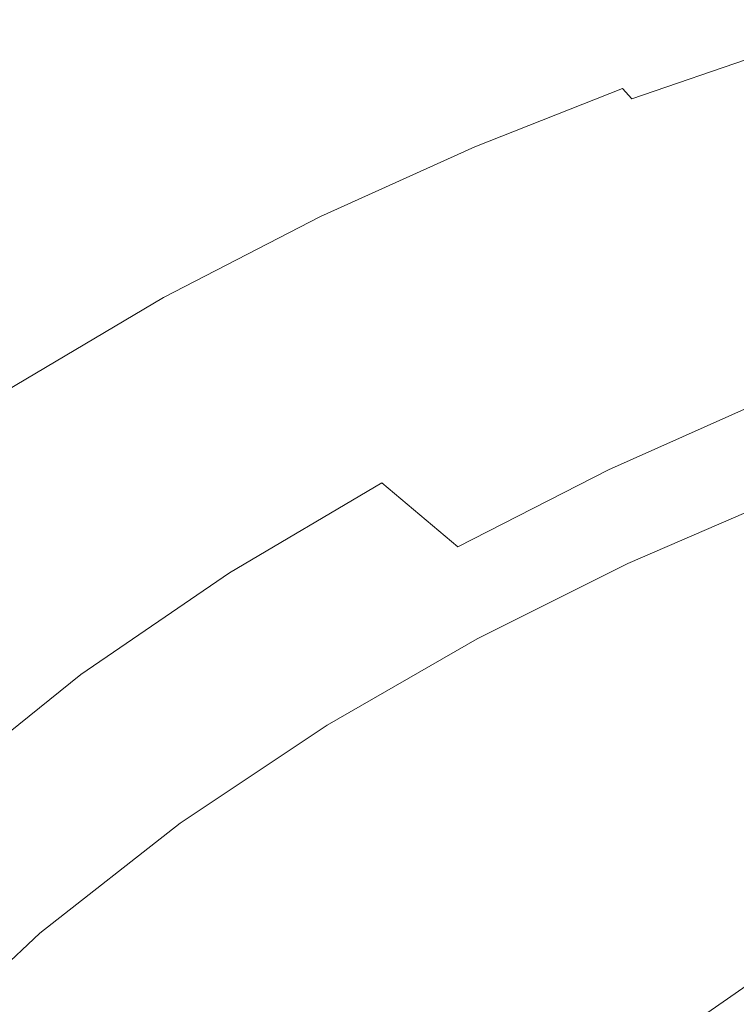
# Model space of a CAD drawing. Extents: x -563 to -53, y 66 to 466.
# Drawn here: x -527 to -506, y 434 to 463 of the extents above; entities that cross this region are included whole.
import ezdxf

# ---------------------------------------------------------------- set-up
doc = ezdxf.new("R2010")
doc.units = 0
doc.header["$LTSCALE"] = 500
doc.header["$MEASUREMENT"] = 0
doc.layers.add('NOVOTERM_CERAMIKA', color=7, linetype='Continuous')

msp = doc.modelspace()

# ---------------------------------------------------------------- linework, layer by layer
at = {"layer": 'NOVOTERM_CERAMIKA', "lineweight": 0}
for points, invisible_edges in [([(-509.538, 461.326, 279.495), (-505.429, 462.739, 279.495), (-505.439, 462.75, 275.644), (-509.547, 461.338, 275.644)], 15), ([(-509.547, 461.338, 275.644), (-505.439, 462.75, 275.644), (-505.439, 462.75, 270.736), (-509.547, 461.338, 270.736)], 15), ([(-509.536, 461.327, 257.58), (-509.547, 461.338, 264.633), (-505.439, 462.75, 264.633), (-505.428, 462.739, 257.58)], 15), ([(-509.547, 461.338, 264.633), (-509.547, 461.338, 270.736), (-505.439, 462.75, 270.736), (-505.439, 462.75, 264.633)], 15), ([(-509.508, 461.293, 282.428), (-505.4, 462.705, 282.428), (-505.429, 462.739, 279.495), (-509.538, 461.326, 279.495)], 15), ([(-509.503, 461.294, 249.823), (-509.536, 461.327, 257.58), (-505.428, 462.739, 257.58), (-505.396, 462.707, 249.823)], 15), ([(-509.449, 461.226, 284.58), (-505.342, 462.638, 284.58), (-505.4, 462.705, 282.428), (-509.508, 461.293, 282.428)], 15), ([(-509.436, 461.229, 241.605), (-509.503, 461.294, 249.823), (-505.396, 462.707, 249.823), (-505.33, 462.641, 241.605)], 15), ([(-509.449, 461.226, 284.58), (-509.35, 461.114, 286.09), (-505.246, 462.525, 286.09), (-505.342, 462.638, 284.58)], 15), ([(-509.436, 461.229, 241.605), (-505.33, 462.641, 241.605), (-505.221, 462.532, 233.171), (-509.325, 461.121, 233.171)], 15), ([(-509.35, 461.114, 286.09), (-509.202, 460.945, 287.094), (-505.101, 462.356, 287.094), (-505.246, 462.525, 286.09)], 15), ([(-509.325, 461.121, 233.171), (-505.221, 462.532, 233.171), (-505.058, 462.369, 224.766), (-509.158, 460.958, 224.766)], 15), ([(-509.202, 460.945, 287.094), (-508.995, 460.71, 287.732), (-504.898, 462.119, 287.732), (-505.101, 462.356, 287.094)], 15), ([(-509.158, 460.958, 224.766), (-505.058, 462.369, 224.766), (-504.829, 462.139, 216.636), (-508.925, 460.73, 216.636)], 15), ([(-508.995, 460.71, 287.732), (-508.719, 460.397, 288.141), (-504.627, 461.804, 288.141), (-504.898, 462.119, 287.732)], 13), ([(-508.925, 460.73, 216.636), (-504.829, 462.139, 216.636), (-504.524, 461.834, 209.023), (-508.614, 460.426, 209.023)], 15), ([(-508.364, 459.993, 288.459), (-504.279, 461.398, 288.459), (-504.627, 461.804, 288.141), (-508.719, 460.397, 288.141)], 15), ([(-508.214, 460.036, 202.174), (-508.614, 460.426, 209.023), (-504.524, 461.834, 209.023), (-504.132, 461.442, 202.174)], 15), ([(-513.936, 459.59, 279.495), (-509.538, 461.326, 279.495), (-509.547, 461.338, 275.644), (-513.946, 459.601, 275.644)], 15), ([(-513.946, 459.601, 275.644), (-509.547, 461.338, 275.644), (-509.547, 461.338, 270.736), (-513.946, 459.601, 270.736)], 15), ([(-513.935, 459.59, 257.58), (-513.946, 459.601, 264.633), (-509.547, 461.338, 264.633), (-509.536, 461.327, 257.58)], 15), ([(-513.946, 459.601, 264.633), (-513.946, 459.601, 270.736), (-509.547, 461.338, 270.736), (-509.547, 461.338, 264.633)], 15), ([(-513.906, 459.556, 282.428), (-509.508, 461.293, 282.428), (-509.538, 461.326, 279.495), (-513.936, 459.59, 279.495)], 15), ([(-513.901, 459.558, 249.823), (-513.935, 459.59, 257.58), (-509.536, 461.327, 257.58), (-509.503, 461.294, 249.823)], 15), ([(-513.845, 459.489, 284.58), (-509.449, 461.226, 284.58), (-509.508, 461.293, 282.428), (-513.906, 459.556, 282.428)], 15), ([(-513.833, 459.493, 241.605), (-513.901, 459.558, 249.823), (-509.503, 461.294, 249.823), (-509.436, 461.229, 241.605)], 15), ([(-513.845, 459.489, 284.58), (-513.745, 459.378, 286.09), (-509.35, 461.114, 286.09), (-509.449, 461.226, 284.58)], 15), ([(-513.833, 459.493, 241.605), (-509.436, 461.229, 241.605), (-509.325, 461.121, 233.171), (-513.719, 459.385, 233.171)], 15), ([(-507.94, 459.509, 288.698), (-503.864, 460.911, 288.698), (-504.279, 461.398, 288.459), (-508.364, 459.993, 288.459)], 15), ([(-507.669, 459.507, 196.047), (-508.214, 460.036, 202.174), (-504.132, 461.442, 202.174), (-503.599, 460.909, 196.047)], 15), ([(-513.745, 459.378, 286.09), (-513.594, 459.211, 287.094), (-509.202, 460.945, 287.094), (-509.35, 461.114, 286.09)], 15), ([(-513.719, 459.385, 233.171), (-509.325, 461.121, 233.171), (-509.158, 460.958, 224.766), (-513.549, 459.223, 224.766)], 15), ([(-513.594, 459.211, 287.094), (-513.382, 458.978, 287.732), (-508.995, 460.71, 287.732), (-509.202, 460.945, 287.094)], 13), ([(-513.549, 459.223, 224.766), (-509.158, 460.958, 224.766), (-508.925, 460.73, 216.636), (-513.31, 458.997, 216.636)], 15), ([(-507.457, 458.951, 288.868), (-503.391, 460.35, 288.868), (-503.864, 460.911, 288.698), (-507.94, 459.509, 288.698)], 15), ([(-506.924, 458.788, 190.602), (-507.669, 459.507, 196.047), (-503.599, 460.909, 196.047), (-502.869, 460.184, 190.602)], 15), ([(-513.382, 458.978, 287.732), (-513.1, 458.666, 288.141), (-508.719, 460.397, 288.141), (-508.995, 460.71, 287.732)], 11), ([(-513.31, 458.997, 216.636), (-508.925, 460.73, 216.636), (-508.614, 460.426, 209.023), (-512.993, 458.695, 209.023)], 15), ([(-512.737, 458.266, 288.459), (-508.364, 459.993, 288.459), (-508.719, 460.397, 288.141), (-513.1, 458.666, 288.141)], 15), ([(-512.584, 458.307, 202.174), (-512.993, 458.695, 209.023), (-508.614, 460.426, 209.023), (-508.214, 460.036, 202.174)], 15), ([(-506.924, 458.33, 288.982), (-502.869, 459.724, 288.982), (-503.391, 460.35, 288.868), (-507.457, 458.951, 288.868)], 15), ([(-512.304, 457.785, 288.698), (-507.94, 459.509, 288.698), (-508.364, 459.993, 288.459), (-512.737, 458.266, 288.459)], 15), ([(-512.027, 457.783, 196.047), (-512.584, 458.307, 202.174), (-508.214, 460.036, 202.174), (-507.669, 459.507, 196.047)], 15), ([(-505.922, 457.827, 185.797), (-506.924, 458.788, 190.602), (-502.869, 460.184, 190.602), (-501.888, 459.213, 185.797)], 15), ([(-506.924, 458.33, 288.982), (-506.352, 457.652, 289.05), (-502.308, 459.041, 289.05), (-502.869, 459.724, 288.982)], 15), ([(-518.526, 457.518, 279.495), (-513.936, 459.59, 279.495), (-513.946, 459.601, 275.644), (-518.536, 457.529, 275.644)], 15), ([(-518.536, 457.529, 275.644), (-513.946, 459.601, 275.644), (-513.946, 459.601, 270.736), (-518.536, 457.529, 270.736)], 15), ([(-518.524, 457.518, 257.58), (-518.536, 457.529, 264.633), (-513.946, 459.601, 264.633), (-513.935, 459.59, 257.58)], 15), ([(-518.536, 457.529, 264.633), (-518.536, 457.529, 270.736), (-513.946, 459.601, 270.736), (-513.946, 459.601, 264.633)], 15), ([(-518.495, 457.485, 282.428), (-513.906, 459.556, 282.428), (-513.936, 459.59, 279.495), (-518.526, 457.518, 279.495)], 15), ([(-518.49, 457.486, 249.823), (-518.524, 457.518, 257.58), (-513.935, 459.59, 257.58), (-513.901, 459.558, 249.823)], 15), ([(-518.433, 457.419, 284.58), (-513.845, 459.489, 284.58), (-513.906, 459.556, 282.428), (-518.495, 457.485, 282.428)], 15), ([(-518.42, 457.422, 241.605), (-518.49, 457.486, 249.823), (-513.901, 459.558, 249.823), (-513.833, 459.493, 241.605)], 15), ([(-518.433, 457.419, 284.58), (-518.33, 457.308, 286.09), (-513.745, 459.378, 286.09), (-513.845, 459.489, 284.58)], 15), ([(-518.42, 457.422, 241.605), (-513.833, 459.493, 241.605), (-513.719, 459.385, 233.171), (-518.304, 457.315, 233.171)], 15), ([(-511.81, 457.232, 288.868), (-507.457, 458.951, 288.868), (-507.94, 459.509, 288.698), (-512.304, 457.785, 288.698)], 15), ([(-511.266, 457.071, 190.602), (-512.027, 457.783, 196.047), (-507.669, 459.507, 196.047), (-506.924, 458.788, 190.602)], 15), ([(-518.33, 457.308, 286.09), (-518.176, 457.143, 287.094), (-513.594, 459.211, 287.094), (-513.745, 459.378, 286.09)], 15), ([(-518.304, 457.315, 233.171), (-513.719, 459.385, 233.171), (-513.549, 459.223, 224.766), (-518.13, 457.155, 224.766)], 15), ([(-518.176, 457.143, 287.094), (-517.959, 456.911, 287.732), (-513.382, 458.978, 287.732), (-513.594, 459.211, 287.094)], 13), ([(-518.13, 457.155, 224.766), (-513.549, 459.223, 224.766), (-513.31, 458.997, 216.636), (-517.886, 456.931, 216.636)], 15), ([(-505.922, 457.827, 185.797), (-501.888, 459.213, 185.797), (-500.602, 457.945, 181.592), (-504.609, 456.572, 181.592)], 15), ([(-517.959, 456.911, 287.732), (-517.671, 456.603, 288.141), (-513.1, 458.666, 288.141), (-513.382, 458.978, 287.732)], 15), ([(-517.886, 456.931, 216.636), (-513.31, 458.997, 216.636), (-512.993, 458.695, 209.023), (-517.561, 456.631, 209.023)], 15), ([(-511.266, 456.616, 288.982), (-506.924, 458.33, 288.982), (-507.457, 458.951, 288.868), (-511.81, 457.232, 288.868)], 15), ([(-506.352, 457.652, 289.05), (-505.751, 456.927, 289.084), (-501.719, 458.309, 289.084), (-502.308, 459.041, 289.05)], 15), ([(-517.3, 456.206, 288.459), (-512.737, 458.266, 288.459), (-513.1, 458.666, 288.141), (-517.671, 456.603, 288.141)], 15), ([(-517.144, 456.246, 202.174), (-517.561, 456.631, 209.023), (-512.993, 458.695, 209.023), (-512.584, 458.307, 202.174)], 15), ([(-510.242, 456.122, 185.797), (-511.266, 457.071, 190.602), (-506.924, 458.788, 190.602), (-505.922, 457.827, 185.797)], 15), ([(-516.858, 455.729, 288.698), (-512.304, 457.785, 288.698), (-512.737, 458.266, 288.459), (-517.3, 456.206, 288.459)], 15), ([(-516.575, 455.727, 196.047), (-517.144, 456.246, 202.174), (-512.584, 458.307, 202.174), (-512.027, 457.783, 196.047)], 15), ([(-511.266, 456.616, 288.982), (-510.682, 455.944, 289.05), (-506.352, 457.652, 289.05), (-506.924, 458.33, 288.982)], 15), ([(-505.751, 456.927, 289.084), (-505.129, 456.162, 289.095), (-501.11, 457.537, 289.095), (-501.719, 458.309, 289.084)], 15), ([(-516.353, 455.181, 288.868), (-511.81, 457.232, 288.868), (-512.304, 457.785, 288.698), (-516.858, 455.729, 288.698)], 15), ([(-515.796, 455.024, 190.602), (-516.575, 455.727, 196.047), (-512.027, 457.783, 196.047), (-511.266, 457.071, 190.602)], 15), ([(-510.242, 456.122, 185.797), (-505.922, 457.827, 185.797), (-504.609, 456.572, 181.592), (-508.899, 454.884, 181.592)], 15), ([(-523.207, 455.102, 279.495), (-518.526, 457.518, 279.495), (-518.536, 457.529, 275.644), (-523.218, 455.112, 275.644)], 15), ([(-523.218, 455.112, 275.644), (-518.536, 457.529, 275.644), (-518.536, 457.529, 270.736), (-523.218, 455.112, 270.736)], 15), ([(-523.206, 455.102, 257.58), (-523.218, 455.112, 264.633), (-518.536, 457.529, 264.633), (-518.524, 457.518, 257.58)], 15), ([(-523.218, 455.112, 264.633), (-523.218, 455.112, 270.736), (-518.536, 457.529, 270.736), (-518.536, 457.529, 264.633)], 15), ([(-523.176, 455.069, 282.428), (-518.495, 457.485, 282.428), (-518.526, 457.518, 279.495), (-523.207, 455.102, 279.495)], 15), ([(-523.17, 455.07, 249.823), (-523.206, 455.102, 257.58), (-518.524, 457.518, 257.58), (-518.49, 457.486, 249.823)], 15), ([(-523.112, 455.003, 284.58), (-518.433, 457.419, 284.58), (-518.495, 457.485, 282.428), (-523.176, 455.069, 282.428)], 15), ([(-523.099, 455.007, 241.605), (-523.17, 455.07, 249.823), (-518.49, 457.486, 249.823), (-518.42, 457.422, 241.605)], 15), ([(-523.112, 455.003, 284.58), (-523.007, 454.894, 286.09), (-518.33, 457.308, 286.09), (-518.433, 457.419, 284.58)], 15), ([(-523.099, 455.007, 241.605), (-518.42, 457.422, 241.605), (-518.304, 457.315, 233.171), (-522.981, 454.901, 233.171)], 15), ([(-510.682, 455.944, 289.05), (-510.067, 455.227, 289.084), (-505.751, 456.927, 289.084), (-506.352, 457.652, 289.05)], 15), ([(-523.007, 454.894, 286.09), (-522.849, 454.73, 287.094), (-518.176, 457.143, 287.094), (-518.33, 457.308, 286.09)], 15), ([(-522.981, 454.901, 233.171), (-518.304, 457.315, 233.171), (-518.13, 457.155, 224.766), (-522.803, 454.742, 224.766)], 15), ([(-522.849, 454.73, 287.094), (-522.628, 454.501, 287.732), (-517.959, 456.911, 287.732), (-518.176, 457.143, 287.094)], 13), ([(-522.803, 454.742, 224.766), (-518.13, 457.155, 224.766), (-517.886, 456.931, 216.636), (-522.554, 454.52, 216.636)], 15), ([(-515.797, 454.572, 288.982), (-511.266, 456.616, 288.982), (-511.81, 457.232, 288.868), (-516.353, 455.181, 288.868)], 15), ([(-514.749, 454.088, 185.797), (-515.796, 455.024, 190.602), (-511.266, 457.071, 190.602), (-510.242, 456.122, 185.797)], 15), ([(-522.628, 454.501, 287.732), (-522.334, 454.196, 288.141), (-517.671, 456.603, 288.141), (-517.959, 456.911, 287.732)], 15), ([(-522.554, 454.52, 216.636), (-517.886, 456.931, 216.636), (-517.561, 456.631, 209.023), (-522.222, 454.224, 209.023)], 15), ([(-510.067, 455.227, 289.084), (-509.433, 454.472, 289.095), (-505.129, 456.162, 289.095), (-505.751, 456.927, 289.084)], 15), ([(-521.955, 453.803, 288.459), (-517.3, 456.206, 288.459), (-517.671, 456.603, 288.141), (-522.334, 454.196, 288.141)], 15), ([(-521.795, 453.843, 202.174), (-522.222, 454.224, 209.023), (-517.561, 456.631, 209.023), (-517.144, 456.246, 202.174)], 15), ([(-515.797, 454.572, 288.982), (-515.2, 453.909, 289.05), (-510.682, 455.944, 289.05), (-511.266, 456.616, 288.982)], 15), ([(-508.899, 454.884, 181.592), (-504.609, 456.572, 181.592), (-502.927, 454.973, 177.946), (-507.179, 453.308, 177.946)], 15), ([(-521.503, 453.331, 288.698), (-516.858, 455.729, 288.698), (-517.3, 456.206, 288.459), (-521.955, 453.803, 288.459)], 15), ([(-521.213, 453.33, 196.047), (-521.795, 453.843, 202.174), (-517.144, 456.246, 202.174), (-516.575, 455.727, 196.047)], 15), ([(-515.2, 453.909, 289.05), (-514.572, 453.2, 289.084), (-510.067, 455.227, 289.084), (-510.682, 455.944, 289.05)], 15), ([(-514.749, 454.088, 185.797), (-510.242, 456.122, 185.797), (-508.899, 454.884, 181.592), (-513.375, 452.87, 181.592)], 15), ([(-509.433, 454.472, 289.095), (-508.788, 453.688, 289.095), (-504.498, 455.367, 289.095), (-505.129, 456.162, 289.095)], 15), ([(-520.987, 452.79, 288.868), (-516.353, 455.181, 288.868), (-516.858, 455.729, 288.698), (-521.503, 453.331, 288.698)], 15), ([(-520.417, 452.636, 190.602), (-521.213, 453.33, 196.047), (-516.575, 455.727, 196.047), (-515.796, 455.024, 190.602)], 15), ([(-508.143, 452.883, 289.095), (-503.867, 454.55, 289.095), (-504.498, 455.367, 289.095), (-508.788, 453.688, 289.095)], 15), ([(-523.207, 455.102, 279.495), (-523.218, 455.112, 275.644), (-527.892, 452.34, 275.644), (-527.881, 452.33, 279.495)], 15), ([(-523.218, 455.112, 275.644), (-523.218, 455.112, 270.736), (-527.892, 452.34, 270.736), (-527.892, 452.34, 275.644)], 15), ([(-523.206, 455.102, 257.58), (-527.88, 452.33, 257.58), (-527.892, 452.34, 264.633), (-523.218, 455.112, 264.633)], 15), ([(-523.218, 455.112, 264.633), (-527.892, 452.34, 264.633), (-527.892, 452.34, 270.736), (-523.218, 455.112, 270.736)], 15), ([(-523.176, 455.069, 282.428), (-523.207, 455.102, 279.495), (-527.881, 452.33, 279.495), (-527.849, 452.297, 282.428)], 15), ([(-523.17, 455.07, 249.823), (-527.844, 452.299, 249.823), (-527.88, 452.33, 257.58), (-523.206, 455.102, 257.58)], 15), ([(-523.112, 455.003, 284.58), (-523.176, 455.069, 282.428), (-527.849, 452.297, 282.428), (-527.785, 452.233, 284.58)], 15), ([(-523.099, 455.007, 241.605), (-527.771, 452.236, 241.605), (-527.844, 452.299, 249.823), (-523.17, 455.07, 249.823)], 15), ([(-520.419, 452.188, 288.982), (-515.797, 454.572, 288.982), (-516.353, 455.181, 288.868), (-520.987, 452.79, 288.868)], 15), ([(-519.346, 451.716, 185.797), (-520.417, 452.636, 190.602), (-515.796, 455.024, 190.602), (-514.749, 454.088, 185.797)], 15), ([(-514.572, 453.2, 289.084), (-513.923, 452.456, 289.095), (-509.433, 454.472, 289.095), (-510.067, 455.227, 289.084)], 15), ([(-523.112, 455.003, 284.58), (-527.785, 452.233, 284.58), (-527.677, 452.125, 286.09), (-523.007, 454.894, 286.09)], 15), ([(-523.099, 455.007, 241.605), (-522.981, 454.901, 233.171), (-527.65, 452.131, 233.171), (-527.771, 452.236, 241.605)], 15), ([(-523.007, 454.894, 286.09), (-527.677, 452.125, 286.09), (-527.516, 451.963, 287.094), (-522.849, 454.73, 287.094)], 15), ([(-522.981, 454.901, 233.171), (-522.803, 454.742, 224.766), (-527.468, 451.975, 224.766), (-527.65, 452.131, 233.171)], 15), ([(-522.849, 454.73, 287.094), (-527.516, 451.963, 287.094), (-527.29, 451.737, 287.732), (-522.628, 454.501, 287.732)], 11), ([(-522.803, 454.742, 224.766), (-522.554, 454.52, 216.636), (-527.214, 451.755, 216.636), (-527.468, 451.975, 224.766)], 15), ([(-513.375, 452.87, 181.592), (-508.899, 454.884, 181.592), (-507.179, 453.308, 177.946), (-511.616, 451.321, 177.946)], 15), ([(-507.179, 453.308, 177.946), (-502.927, 454.973, 177.946), (-500.822, 452.977, 174.817), (-505.026, 451.344, 174.817)], 11), ([(-522.628, 454.501, 287.732), (-527.29, 451.737, 287.732), (-526.989, 451.435, 288.141), (-522.334, 454.196, 288.141)], 15), ([(-522.554, 454.52, 216.636), (-522.222, 454.224, 209.023), (-526.875, 451.463, 209.023), (-527.214, 451.755, 216.636)], 15), ([(-520.419, 452.188, 288.982), (-519.808, 451.534, 289.05), (-515.2, 453.909, 289.05), (-515.797, 454.572, 288.982)], 15), ([(-513.923, 452.456, 289.095), (-513.264, 451.684, 289.095), (-508.788, 453.688, 289.095), (-509.433, 454.472, 289.095)], 15), ([(-507.508, 452.079, 289.079), (-503.245, 453.733, 289.079), (-503.867, 454.55, 289.095), (-508.143, 452.883, 289.095)], 15), ([(-521.955, 453.803, 288.459), (-522.334, 454.196, 288.141), (-526.989, 451.435, 288.141), (-526.602, 451.047, 288.459)], 15), ([(-521.795, 453.843, 202.174), (-526.439, 451.087, 202.174), (-526.875, 451.463, 209.023), (-522.222, 454.224, 209.023)], 15), ([(-519.808, 451.534, 289.05), (-519.167, 450.837, 289.084), (-514.572, 453.2, 289.084), (-515.2, 453.909, 289.05)], 15), ([(-519.346, 451.716, 185.797), (-514.749, 454.088, 185.797), (-513.375, 452.87, 181.592), (-517.941, 450.519, 181.592)], 15), ([(-521.503, 453.331, 288.698), (-521.955, 453.803, 288.459), (-526.602, 451.047, 288.459), (-526.14, 450.582, 288.698)], 15), ([(-521.213, 453.33, 196.047), (-525.845, 450.581, 196.047), (-526.439, 451.087, 202.174), (-521.795, 453.843, 202.174)], 15), ([(-512.605, 450.894, 289.095), (-508.143, 452.883, 289.095), (-508.788, 453.688, 289.095), (-513.264, 451.684, 289.095)], 15), ([(-506.893, 451.299, 289.03), (-502.643, 452.939, 289.03), (-503.245, 453.733, 289.079), (-507.508, 452.079, 289.079)], 15), ([(-520.987, 452.79, 288.868), (-521.503, 453.331, 288.698), (-526.14, 450.582, 288.698), (-525.613, 450.049, 288.868)], 15), ([(-520.417, 452.636, 190.602), (-525.031, 449.898, 190.602), (-525.845, 450.581, 196.047), (-521.213, 453.33, 196.047)], 15), ([(-511.616, 451.321, 177.946), (-507.179, 453.308, 177.946), (-505.026, 451.344, 174.817), (-509.413, 449.392, 174.817)], 11), ([(-519.167, 450.837, 289.084), (-518.504, 450.105, 289.095), (-513.923, 452.456, 289.095), (-514.572, 453.2, 289.084)], 15), ([(-520.419, 452.188, 288.982), (-520.987, 452.79, 288.868), (-525.613, 450.049, 288.868), (-525.033, 449.456, 288.982)], 15), ([(-517.941, 450.519, 181.592), (-513.375, 452.87, 181.592), (-511.616, 451.321, 177.946), (-516.142, 449, 177.946)], 15), ([(-511.957, 450.106, 289.079), (-507.508, 452.079, 289.079), (-508.143, 452.883, 289.095), (-512.605, 450.894, 289.095)], 15), ([(-506.308, 450.563, 288.931), (-502.07, 452.19, 288.931), (-502.643, 452.939, 289.03), (-506.893, 451.299, 289.03)], 15), ([(-519.346, 451.716, 185.797), (-523.937, 448.994, 185.797), (-525.031, 449.898, 190.602), (-520.417, 452.636, 190.602)], 15), ([(-518.504, 450.105, 289.095), (-517.83, 449.347, 289.095), (-513.264, 451.684, 289.095), (-513.923, 452.456, 289.095)], 15), ([(-520.419, 452.188, 288.982), (-525.033, 449.456, 288.982), (-524.41, 448.812, 289.05), (-519.808, 451.534, 289.05)], 15), ([(-506.308, 450.563, 288.931), (-505.762, 449.895, 288.766), (-501.536, 451.51, 288.766), (-502.07, 452.19, 288.931)], 15), ([(-511.328, 449.341, 289.03), (-506.893, 451.299, 289.03), (-507.508, 452.079, 289.079), (-511.957, 450.106, 289.079)], 15), ([(-527.214, 451.755, 216.636), (-526.875, 451.463, 209.023), (-531.422, 448.338, 209.023), (-531.768, 448.626, 216.636)], 15), ([(-519.808, 451.534, 289.05), (-524.41, 448.812, 289.05), (-523.754, 448.127, 289.084), (-519.167, 450.837, 289.084)], 15), ([(-519.346, 451.716, 185.797), (-517.941, 450.519, 181.592), (-522.5, 447.821, 181.592), (-523.937, 448.994, 185.797)], 15), ([(-517.157, 448.573, 289.095), (-512.605, 450.894, 289.095), (-513.264, 451.684, 289.095), (-517.83, 449.347, 289.095)], 15), ([(-526.602, 451.047, 288.459), (-526.989, 451.435, 288.141), (-531.538, 448.311, 288.141), (-531.143, 447.929, 288.459)], 15), ([(-526.439, 451.087, 202.174), (-530.977, 447.967, 202.174), (-531.422, 448.338, 209.023), (-526.875, 451.463, 209.023)], 15), ([(-516.142, 449, 177.946), (-511.616, 451.321, 177.946), (-509.413, 449.392, 174.817), (-513.888, 447.109, 174.817)], 3), ([(-510.729, 448.62, 288.931), (-506.308, 450.563, 288.931), (-506.893, 451.299, 289.03), (-511.328, 449.341, 289.03)], 15), ([(-509.413, 449.392, 174.817), (-505.026, 451.344, 174.817), (-502.383, 448.94, 172.165), (-506.708, 447.034, 172.165)], 15), ([(-505.762, 449.895, 288.766), (-505.265, 449.316, 288.52), (-501.049, 450.921, 288.52), (-501.536, 451.51, 288.766)], 15), ([(-526.14, 450.582, 288.698), (-526.602, 451.047, 288.459), (-531.143, 447.929, 288.459), (-530.672, 447.471, 288.698)], 15), ([(-525.845, 450.581, 196.047), (-530.37, 447.47, 196.047), (-530.977, 447.967, 202.174), (-526.439, 451.087, 202.174)], 15), ([(-519.167, 450.837, 289.084), (-523.754, 448.127, 289.084), (-523.077, 447.409, 289.095), (-518.504, 450.105, 289.095)], 15), ([(-516.494, 447.802, 289.079), (-511.957, 450.106, 289.079), (-512.605, 450.894, 289.095), (-517.157, 448.573, 289.095)], 15), ([(-525.613, 450.049, 288.868), (-526.14, 450.582, 288.698), (-530.672, 447.471, 288.698), (-530.134, 446.946, 288.868)], 15), ([(-525.031, 449.898, 190.602), (-529.539, 446.8, 190.602), (-530.37, 447.47, 196.047), (-525.845, 450.581, 196.047)], 15), ([(-517.941, 450.519, 181.592), (-516.142, 449, 177.946), (-520.661, 446.333, 177.946), (-522.5, 447.821, 181.592)], 13), ([(-510.729, 448.62, 288.931), (-510.171, 447.965, 288.766), (-505.762, 449.895, 288.766), (-506.308, 450.563, 288.931)], 15), ([(-518.504, 450.105, 289.095), (-523.077, 447.409, 289.095), (-522.389, 446.667, 289.095), (-517.83, 449.347, 289.095)], 15), ([(-515.851, 447.054, 289.03), (-511.328, 449.341, 289.03), (-511.957, 450.106, 289.079), (-516.494, 447.802, 289.079)], 15), ([(-525.033, 449.456, 288.982), (-525.613, 450.049, 288.868), (-530.134, 446.946, 288.868), (-529.542, 446.363, 288.982)], 15), ([(-523.937, 448.994, 185.797), (-528.422, 445.913, 185.797), (-529.539, 446.8, 190.602), (-525.031, 449.898, 190.602)], 15), ([(-510.171, 447.965, 288.766), (-509.664, 447.397, 288.52), (-505.265, 449.316, 288.52), (-505.762, 449.895, 288.766)], 15), ([(-525.033, 449.456, 288.982), (-529.542, 446.363, 288.982), (-528.906, 445.732, 289.05), (-524.41, 448.812, 289.05)], 15), ([(-517.157, 448.573, 289.095), (-517.83, 449.347, 289.095), (-522.389, 446.667, 289.095), (-521.701, 445.91, 289.095)], 15), ([(-515.24, 446.35, 288.931), (-510.729, 448.62, 288.931), (-511.328, 449.341, 289.03), (-515.851, 447.054, 289.03)], 15), ([(-513.888, 447.109, 174.817), (-509.413, 449.392, 174.817), (-506.708, 447.034, 172.165), (-511.121, 444.801, 172.165)], 15), ([(-509.664, 447.397, 288.52), (-509.217, 446.937, 288.174), (-504.828, 448.847, 288.174), (-505.265, 449.316, 288.52)], 15), ([(-507.761, 447.079, 270.739), (-507.679, 447.245, 264.193), (-503.322, 449.212, 264.193), (-503.403, 449.037, 270.739)], 15), ([(-507.576, 447.36, 256.078), (-503.222, 449.334, 256.078), (-503.322, 449.212, 264.193), (-507.679, 447.245, 264.193)], 15), ([(-507.327, 447.34, 246.789), (-502.979, 449.318, 246.789), (-503.222, 449.334, 256.078), (-507.576, 447.36, 256.078)], 15), ([(-506.804, 447.1, 236.722), (-502.467, 449.076, 236.722), (-502.979, 449.318, 246.789), (-507.327, 447.34, 246.789)], 15), ([(-523.937, 448.994, 185.797), (-522.5, 447.821, 181.592), (-526.956, 444.765, 181.592), (-528.422, 445.913, 185.797)], 15), ([(-516.142, 449, 177.946), (-513.888, 447.109, 174.817), (-518.357, 444.484, 174.817), (-520.661, 446.333, 177.946)], 15), ([(-507.837, 446.887, 275.895), (-507.761, 447.079, 270.739), (-503.403, 449.037, 270.739), (-503.477, 448.835, 275.895)], 15), ([(-505.881, 446.556, 226.273), (-501.565, 448.525, 226.273), (-502.467, 449.076, 236.722), (-506.804, 447.1, 236.722)], 15), ([(-503.443, 444.197, 169.95), (-506.708, 447.034, 172.165), (-502.383, 448.94, 172.165), (-499.192, 446.046, 169.95)], 15), ([(-524.41, 448.812, 289.05), (-528.906, 445.732, 289.05), (-528.237, 445.06, 289.084), (-523.754, 448.127, 289.084)], 15), ([(-515.24, 446.35, 288.931), (-514.669, 445.71, 288.766), (-510.171, 447.965, 288.766), (-510.729, 448.62, 288.931)], 15), ([(-509.217, 446.937, 288.174), (-508.84, 446.605, 287.713), (-504.459, 448.511, 287.713), (-504.828, 448.847, 288.174)], 13), ([(-508.016, 446.528, 282.757), (-507.917, 446.695, 279.841), (-503.556, 448.633, 279.841), (-503.652, 448.455, 282.757)], 15), ([(-507.917, 446.695, 279.841), (-507.837, 446.887, 275.895), (-503.477, 448.835, 275.895), (-503.556, 448.633, 279.841)], 15), ([(-516.494, 447.802, 289.079), (-517.157, 448.573, 289.095), (-521.701, 445.91, 289.095), (-521.024, 445.157, 289.079)], 15), ([(-508.544, 446.424, 287.121), (-504.17, 448.33, 287.121), (-504.459, 448.511, 287.713), (-508.84, 446.605, 287.713)], 15), ([(-508.317, 446.367, 286.217), (-503.947, 448.277, 286.217), (-504.17, 448.33, 287.121), (-508.544, 446.424, 287.121)], 15), ([(-508.145, 446.41, 284.823), (-503.779, 448.328, 284.823), (-503.947, 448.277, 286.217), (-508.317, 446.367, 286.217)], 15), ([(-508.016, 446.528, 282.757), (-503.652, 448.455, 282.757), (-503.779, 448.328, 284.823), (-508.145, 446.41, 284.823)], 15), ([(-505.881, 446.556, 226.273), (-504.43, 445.624, 215.836), (-500.146, 447.577, 215.836), (-501.565, 448.525, 226.273)], 15), ([(-523.754, 448.127, 289.084), (-528.237, 445.06, 289.084), (-527.545, 444.357, 289.095), (-523.077, 447.409, 289.095)], 15), ([(-522.5, 447.821, 181.592), (-520.661, 446.333, 177.946), (-525.077, 443.31, 177.946), (-526.956, 444.765, 181.592)], 13), ([(-515.851, 447.054, 289.03), (-516.494, 447.802, 289.079), (-521.024, 445.157, 289.079), (-520.367, 444.428, 289.03)], 15), ([(-514.669, 445.71, 288.766), (-514.151, 445.155, 288.52), (-509.664, 447.397, 288.52), (-510.171, 447.965, 288.766)], 15), ([(-523.077, 447.409, 289.095), (-527.545, 444.357, 289.095), (-526.843, 443.632, 289.095), (-522.389, 446.667, 289.095)], 15), ([(-514.151, 445.155, 288.52), (-513.694, 444.703, 288.174), (-509.217, 446.937, 288.174), (-509.664, 447.397, 288.52)], 15), ([(-512.206, 444.795, 270.739), (-512.122, 444.951, 264.193), (-507.679, 447.245, 264.193), (-507.761, 447.079, 270.739)], 15), ([(-512.017, 445.059, 256.078), (-507.576, 447.36, 256.078), (-507.679, 447.245, 264.193), (-512.122, 444.951, 264.193)], 15), ([(-511.762, 445.035, 246.789), (-507.327, 447.34, 246.789), (-507.576, 447.36, 256.078), (-512.017, 445.059, 256.078)], 15), ([(-511.228, 444.797, 236.722), (-506.804, 447.1, 236.722), (-507.327, 447.34, 246.789), (-511.762, 445.035, 246.789)], 15), ([(-515.24, 446.35, 288.931), (-515.851, 447.054, 289.03), (-520.367, 444.428, 289.03), (-519.743, 443.742, 288.931)], 15), ([(-513.888, 447.109, 174.817), (-511.121, 444.801, 172.165), (-515.527, 442.228, 172.165), (-518.357, 444.484, 174.817)], 15), ([(-513.694, 444.703, 288.174), (-513.309, 444.377, 287.713), (-508.84, 446.605, 287.713), (-509.217, 446.937, 288.174)], 13), ([(-512.366, 444.435, 279.841), (-512.283, 444.615, 275.895), (-507.837, 446.887, 275.895), (-507.917, 446.695, 279.841)], 15), ([(-512.283, 444.615, 275.895), (-512.206, 444.795, 270.739), (-507.761, 447.079, 270.739), (-507.837, 446.887, 275.895)], 15), ([(-510.283, 444.262, 226.273), (-505.881, 446.556, 226.273), (-506.804, 447.1, 236.722), (-511.228, 444.797, 236.722)], 15), ([(-507.78, 442.026, 169.95), (-511.121, 444.801, 172.165), (-506.708, 447.034, 172.165), (-503.443, 444.197, 169.95)], 15), ([(-521.701, 445.91, 289.095), (-522.389, 446.667, 289.095), (-526.843, 443.632, 289.095), (-526.141, 442.894, 289.095)], 15), ([(-513.007, 444.195, 287.121), (-508.544, 446.424, 287.121), (-508.84, 446.605, 287.713), (-513.309, 444.377, 287.713)], 15), ([(-512.466, 444.278, 282.757), (-512.366, 444.435, 279.841), (-507.917, 446.695, 279.841), (-508.016, 446.528, 282.757)], 15), ([(-510.283, 444.262, 226.273), (-508.8, 443.347, 215.836), (-504.43, 445.624, 215.836), (-505.881, 446.556, 226.273)], 15), ([(-520.661, 446.333, 177.946), (-518.357, 444.484, 174.817), (-522.724, 441.504, 174.817), (-525.077, 443.31, 177.946)], 15), ([(-515.24, 446.35, 288.931), (-519.743, 443.742, 288.931), (-519.16, 443.118, 288.766), (-514.669, 445.71, 288.766)], 15), ([(-512.774, 444.134, 286.217), (-508.317, 446.367, 286.217), (-508.544, 446.424, 287.121), (-513.007, 444.195, 287.121)], 15), ([(-512.598, 444.17, 284.823), (-508.145, 446.41, 284.823), (-508.317, 446.367, 286.217), (-512.774, 444.134, 286.217)], 15), ([(-512.466, 444.278, 282.757), (-508.016, 446.528, 282.757), (-508.145, 446.41, 284.823), (-512.598, 444.17, 284.823)], 15), ([(-521.024, 445.157, 289.079), (-521.701, 445.91, 289.095), (-526.141, 442.894, 289.095), (-525.45, 442.161, 289.079)], 15), ([(-514.669, 445.71, 288.766), (-519.16, 443.118, 288.766), (-518.63, 442.576, 288.52), (-514.151, 445.155, 288.52)], 15), ([(-508.8, 443.347, 215.836), (-506.647, 441.969, 205.808), (-502.325, 444.218, 205.808), (-504.43, 445.624, 215.836)], 15), ([(-520.367, 444.428, 289.03), (-521.024, 445.157, 289.079), (-525.45, 442.161, 289.079), (-524.78, 441.452, 289.03)], 15), ([(-514.151, 445.155, 288.52), (-518.63, 442.576, 288.52), (-518.163, 442.135, 288.174), (-513.694, 444.703, 288.174)], 15), ([(-512.283, 444.615, 275.895), (-516.723, 442.008, 275.895), (-516.644, 442.177, 270.739), (-512.206, 444.795, 270.739)], 15), ([(-512.206, 444.795, 270.739), (-516.644, 442.177, 270.739), (-516.558, 442.324, 264.193), (-512.122, 444.951, 264.193)], 15), ([(-512.017, 445.059, 256.078), (-512.122, 444.951, 264.193), (-516.558, 442.324, 264.193), (-516.451, 442.424, 256.078)], 15), ([(-511.762, 445.035, 246.789), (-512.017, 445.059, 256.078), (-516.451, 442.424, 256.078), (-516.19, 442.396, 246.789)], 15), ([(-511.228, 444.797, 236.722), (-511.762, 445.035, 246.789), (-516.19, 442.396, 246.789), (-515.644, 442.161, 236.722)], 15), ([(-510.283, 444.262, 226.273), (-511.228, 444.797, 236.722), (-515.644, 442.161, 236.722), (-514.679, 441.635, 226.273)], 15), ([(-507.78, 442.026, 169.95), (-512.11, 439.517, 169.95), (-515.527, 442.228, 172.165), (-511.121, 444.801, 172.165)], 15), ([(-526.956, 444.765, 181.592), (-525.077, 443.31, 177.946), (-529.295, 439.919, 177.946), (-531.21, 441.34, 181.592)], 13), ([(-513.694, 444.703, 288.174), (-518.163, 442.135, 288.174), (-517.77, 441.814, 287.713), (-513.309, 444.377, 287.713)], 11), ([(-512.366, 444.435, 279.841), (-516.807, 441.84, 279.841), (-516.723, 442.008, 275.895), (-512.283, 444.615, 275.895)], 15), ([(-527.545, 444.357, 289.095), (-531.812, 440.94, 289.095), (-531.097, 440.233, 289.095), (-526.843, 443.632, 289.095)], 15), ([(-519.743, 443.742, 288.931), (-520.367, 444.428, 289.03), (-524.78, 441.452, 289.03), (-524.143, 440.785, 288.931)], 15), ([(-518.357, 444.484, 174.817), (-515.527, 442.228, 172.165), (-519.834, 439.301, 172.165), (-522.724, 441.504, 174.817)], 15), ([(-513.007, 444.195, 287.121), (-513.309, 444.377, 287.713), (-517.77, 441.814, 287.713), (-517.462, 441.633, 287.121)], 15), ([(-512.466, 444.278, 282.757), (-512.598, 444.17, 284.823), (-517.044, 441.597, 284.823), (-516.91, 441.695, 282.757)], 15), ([(-512.466, 444.278, 282.757), (-516.91, 441.695, 282.757), (-516.807, 441.84, 279.841), (-512.366, 444.435, 279.841)], 15), ([(-510.283, 444.262, 226.273), (-514.679, 441.635, 226.273), (-513.162, 440.739, 215.836), (-508.8, 443.347, 215.836)], 15), ([(-506.647, 441.969, 205.808), (-503.694, 440.046, 196.584), (-499.438, 442.256, 196.584), (-502.325, 444.218, 205.808)], 15), ([(-512.774, 444.134, 286.217), (-513.007, 444.195, 287.121), (-517.462, 441.633, 287.121), (-517.224, 441.568, 286.217)], 15), ([(-512.598, 444.17, 284.823), (-512.774, 444.134, 286.217), (-517.224, 441.568, 286.217), (-517.044, 441.597, 284.823)], 15), ([(-504.012, 438.905, 168.111), (-507.78, 442.026, 169.95), (-503.443, 444.197, 169.95), (-499.761, 441.006, 168.111)], 15), ([(-526.141, 442.894, 289.095), (-526.843, 443.632, 289.095), (-531.097, 440.233, 289.095), (-530.381, 439.515, 289.095)], 15), ([(-519.743, 443.742, 288.931), (-524.143, 440.785, 288.931), (-523.548, 440.178, 288.766), (-519.16, 443.118, 288.766)], 15), ([(-508.8, 443.347, 215.836), (-513.162, 440.739, 215.836), (-510.961, 439.39, 205.808), (-506.647, 441.969, 205.808)], 15), ([(-525.077, 443.31, 177.946), (-522.724, 441.504, 174.817), (-526.895, 438.156, 174.817), (-529.295, 439.919, 177.946)], 15), ([(-519.16, 443.118, 288.766), (-523.548, 440.178, 288.766), (-523.007, 439.651, 288.52), (-518.63, 442.576, 288.52)], 15), ([(-525.45, 442.161, 289.079), (-526.141, 442.894, 289.095), (-530.381, 439.515, 289.095), (-529.676, 438.803, 289.079)], 15), ([(-518.63, 442.576, 288.52), (-523.007, 439.651, 288.52), (-522.531, 439.22, 288.174), (-518.163, 442.135, 288.174)], 15), ([(-516.723, 442.008, 275.895), (-521.06, 439.058, 275.895), (-520.98, 439.216, 270.739), (-516.644, 442.177, 270.739)], 15), ([(-516.644, 442.177, 270.739), (-520.98, 439.216, 270.739), (-520.892, 439.352, 264.193), (-516.558, 442.324, 264.193)], 15), ([(-516.451, 442.424, 256.078), (-516.558, 442.324, 264.193), (-520.892, 439.352, 264.193), (-520.783, 439.445, 256.078)], 15), ([(-516.19, 442.396, 246.789), (-516.451, 442.424, 256.078), (-520.783, 439.445, 256.078), (-520.517, 439.414, 246.789)], 15), ([(-515.644, 442.161, 236.722), (-516.19, 442.396, 246.789), (-520.517, 439.414, 246.789), (-519.959, 439.181, 236.722)], 15), ([(-512.11, 439.517, 169.95), (-516.344, 436.658, 169.95), (-519.834, 439.301, 172.165), (-515.527, 442.228, 172.165)], 15), ([(-524.78, 441.452, 289.03), (-525.45, 442.161, 289.079), (-529.676, 438.803, 289.079), (-528.994, 438.114, 289.03)], 15), ([(-518.163, 442.135, 288.174), (-522.531, 439.22, 288.174), (-522.13, 438.906, 287.713), (-517.77, 441.814, 287.713)], 11), ([(-516.807, 441.84, 279.841), (-521.146, 438.901, 279.841), (-521.06, 439.058, 275.895), (-516.723, 442.008, 275.895)], 15), ([(-514.679, 441.635, 226.273), (-515.644, 442.161, 236.722), (-519.959, 439.181, 236.722), (-518.974, 438.666, 226.273)], 15), ([(-504.012, 438.905, 168.111), (-508.258, 436.471, 168.111), (-512.11, 439.517, 169.95), (-507.78, 442.026, 169.95)], 15), ([(-506.647, 441.969, 205.808), (-510.961, 439.39, 205.808), (-507.944, 437.508, 196.584), (-503.694, 440.046, 196.584)], 15), ([(-517.462, 441.633, 287.121), (-517.77, 441.814, 287.713), (-522.13, 438.906, 287.713), (-521.815, 438.725, 287.121)], 15), ([(-517.224, 441.568, 286.217), (-517.462, 441.633, 287.121), (-521.815, 438.725, 287.121), (-521.572, 438.657, 286.217)], 15), ([(-517.044, 441.597, 284.823), (-517.224, 441.568, 286.217), (-521.572, 438.657, 286.217), (-521.389, 438.678, 284.823)], 15), ([(-516.91, 441.695, 282.757), (-517.044, 441.597, 284.823), (-521.389, 438.678, 284.823), (-521.251, 438.767, 282.757)], 15), ([(-516.91, 441.695, 282.757), (-521.251, 438.767, 282.757), (-521.146, 438.901, 279.841), (-516.807, 441.84, 279.841)], 15), ([(-514.679, 441.635, 226.273), (-518.974, 438.666, 226.273), (-517.425, 437.788, 215.836), (-513.162, 440.739, 215.836)], 15), ([(-524.143, 440.785, 288.931), (-524.78, 441.452, 289.03), (-528.994, 438.114, 289.03), (-528.344, 437.467, 288.931)], 15), ([(-522.724, 441.504, 174.817), (-519.834, 439.301, 172.165), (-523.948, 436.008, 172.165), (-526.895, 438.156, 174.817)], 15), ([(-524.143, 440.785, 288.931), (-528.344, 437.467, 288.931), (-527.738, 436.878, 288.766), (-523.548, 440.178, 288.766)], 15), ([(-513.162, 440.739, 215.836), (-517.425, 437.788, 215.836), (-515.178, 436.47, 205.808), (-510.961, 439.39, 205.808)], 15), ([(-523.548, 440.178, 288.766), (-527.738, 436.878, 288.766), (-527.186, 436.366, 288.52), (-523.007, 439.651, 288.52)], 15), ([(-503.694, 440.046, 196.584), (-507.944, 437.508, 196.584), (-503.976, 435.011, 188.56), (-499.813, 437.493, 188.56)], 15), ([(-523.007, 439.651, 288.52), (-527.186, 436.366, 288.52), (-526.701, 435.947, 288.174), (-522.531, 439.22, 288.174)], 15), ([(-520.98, 439.216, 270.739), (-525.12, 435.901, 270.739), (-525.03, 436.028, 264.193), (-520.892, 439.352, 264.193)], 15), ([(-520.783, 439.445, 256.078), (-520.892, 439.352, 264.193), (-525.03, 436.028, 264.193), (-524.919, 436.114, 256.078)], 15), ([(-520.517, 439.414, 246.789), (-520.783, 439.445, 256.078), (-524.919, 436.114, 256.078), (-524.648, 436.08, 246.789)], 15), ([(-519.959, 439.181, 236.722), (-520.517, 439.414, 246.789), (-524.648, 436.08, 246.789), (-524.079, 435.85, 236.722)], 15), ([(-516.344, 436.658, 169.95), (-520.389, 433.431, 169.95), (-523.948, 436.008, 172.165), (-519.834, 439.301, 172.165)], 15), ([(-508.258, 436.471, 168.111), (-512.409, 433.688, 168.111), (-516.344, 436.658, 169.95), (-512.11, 439.517, 169.95)], 15), ([(-510.961, 439.39, 205.808), (-515.178, 436.47, 205.808), (-512.096, 434.631, 196.584), (-507.944, 437.508, 196.584)], 15), ([(-522.531, 439.22, 288.174), (-526.701, 435.947, 288.174), (-526.292, 435.64, 287.713), (-522.13, 438.906, 287.713)], 11), ([(-521.146, 438.901, 279.841), (-525.29, 435.608, 279.841), (-525.202, 435.754, 275.895), (-521.06, 439.058, 275.895)], 15), ([(-521.06, 439.058, 275.895), (-525.202, 435.754, 275.895), (-525.12, 435.901, 270.739), (-520.98, 439.216, 270.739)], 15), ([(-518.974, 438.666, 226.273), (-519.959, 439.181, 236.722), (-524.079, 435.85, 236.722), (-523.075, 435.345, 226.273)], 15), ([(-521.815, 438.725, 287.121), (-522.13, 438.906, 287.713), (-526.292, 435.64, 287.713), (-525.971, 435.461, 287.121)], 15), ([(-521.572, 438.657, 286.217), (-521.815, 438.725, 287.121), (-525.971, 435.461, 287.121), (-525.724, 435.39, 286.217)], 15), ([(-521.389, 438.678, 284.823), (-521.572, 438.657, 286.217), (-525.724, 435.39, 286.217), (-525.537, 435.405, 284.823)], 15), ([(-521.251, 438.767, 282.757), (-521.389, 438.678, 284.823), (-525.537, 435.405, 284.823), (-525.397, 435.484, 282.757)], 15), ([(-521.251, 438.767, 282.757), (-525.397, 435.484, 282.757), (-525.29, 435.608, 279.841), (-521.146, 438.901, 279.841)], 15), ([(-518.974, 438.666, 226.273), (-523.075, 435.345, 226.273), (-521.496, 434.488, 215.836), (-517.425, 437.788, 215.836)], 15), ([(-499.965, 435.56, 166.59), (-504.12, 433.207, 166.59), (-508.258, 436.471, 168.111), (-504.012, 438.905, 168.111)], 15), ([(-526.895, 438.156, 174.817), (-523.948, 436.008, 172.165), (-527.776, 432.336, 172.165), (-530.776, 434.43, 174.817)], 15), ([(-517.425, 437.788, 215.836), (-521.496, 434.488, 215.836), (-519.204, 433.2, 205.808), (-515.178, 436.47, 205.808)], 15), ([(-507.944, 437.508, 196.584), (-512.096, 434.631, 196.584), (-508.045, 432.191, 188.56), (-503.976, 435.011, 188.56)], 15), ([(-512.409, 433.688, 168.111), (-516.376, 430.537, 168.111), (-520.389, 433.431, 169.95), (-516.344, 436.658, 169.95)], 15), ([(-527.186, 436.366, 288.52), (-531.073, 432.711, 288.52), (-530.578, 432.304, 288.174), (-526.701, 435.947, 288.174)], 15), ([(-515.178, 436.47, 205.808), (-519.204, 433.2, 205.808), (-516.062, 431.405, 196.584), (-512.096, 434.631, 196.584)], 15), ([(-504.12, 433.207, 166.59), (-508.182, 430.505, 166.59), (-512.409, 433.688, 168.111), (-508.258, 436.471, 168.111)], 15), ([(-525.12, 435.901, 270.739), (-528.97, 432.224, 270.739), (-528.878, 432.343, 264.193), (-525.03, 436.028, 264.193)], 15), ([(-524.919, 436.114, 256.078), (-525.03, 436.028, 264.193), (-528.878, 432.343, 264.193), (-528.765, 432.422, 256.078)], 11), ([(-524.648, 436.08, 246.789), (-524.919, 436.114, 256.078), (-528.765, 432.422, 256.078), (-528.489, 432.386, 246.789)], 11), ([(-524.079, 435.85, 236.722), (-524.648, 436.08, 246.789), (-528.489, 432.386, 246.789), (-527.911, 432.159, 236.722)], 11), ([(-526.701, 435.947, 288.174), (-530.578, 432.304, 288.174), (-530.162, 432.004, 287.713), (-526.292, 435.64, 287.713)], 11), ([(-525.29, 435.608, 279.841), (-529.142, 431.951, 279.841), (-529.053, 432.087, 275.895), (-525.202, 435.754, 275.895)], 15), ([(-525.202, 435.754, 275.895), (-529.053, 432.087, 275.895), (-528.97, 432.224, 270.739), (-525.12, 435.901, 270.739)], 15), ([(-523.075, 435.345, 226.273), (-524.079, 435.85, 236.722), (-527.911, 432.159, 236.722), (-526.888, 431.665, 226.273)], 11), ([(-520.389, 433.431, 169.95), (-524.154, 429.823, 169.95), (-527.776, 432.336, 172.165), (-523.948, 436.008, 172.165)], 15), ([(-525.971, 435.461, 287.121), (-526.292, 435.64, 287.713), (-530.162, 432.004, 287.713), (-529.835, 431.828, 287.121)], 15), ([(-525.724, 435.39, 286.217), (-525.971, 435.461, 287.121), (-529.835, 431.828, 287.121), (-529.584, 431.755, 286.217)], 15), ([(-525.397, 435.484, 282.757), (-525.537, 435.405, 284.823), (-529.394, 431.764, 284.823), (-529.251, 431.836, 282.757)], 15), ([(-525.397, 435.484, 282.757), (-529.251, 431.836, 282.757), (-529.142, 431.951, 279.841), (-525.29, 435.608, 279.841)], 15), ([(-525.537, 435.405, 284.823), (-525.724, 435.39, 286.217), (-529.584, 431.755, 286.217), (-529.394, 431.764, 284.823)], 15), ([(-523.075, 435.345, 226.273), (-526.888, 431.665, 226.273), (-525.281, 430.827, 215.836), (-521.496, 434.488, 215.836)], 13), ([(-498.926, 431.818, 182.131), (-503.976, 435.011, 188.56), (-508.045, 432.191, 188.56), (-502.889, 429.072, 182.131)], 13), ([(-512.096, 434.631, 196.584), (-516.062, 431.405, 196.584), (-511.931, 429.024, 188.56), (-508.045, 432.191, 188.56)], 15), ([(-521.496, 434.488, 215.836), (-525.281, 430.827, 215.836), (-522.949, 429.571, 205.808), (-519.204, 433.2, 205.808)], 13), ([(-508.182, 430.505, 166.59), (-512.065, 427.436, 166.59), (-516.376, 430.537, 168.111), (-512.409, 433.688, 168.111)], 15)]:
    msp.add_3dface(points, dxfattribs=dict(at, invisible_edges=invisible_edges))

doc.saveas('drawing.dxf')
